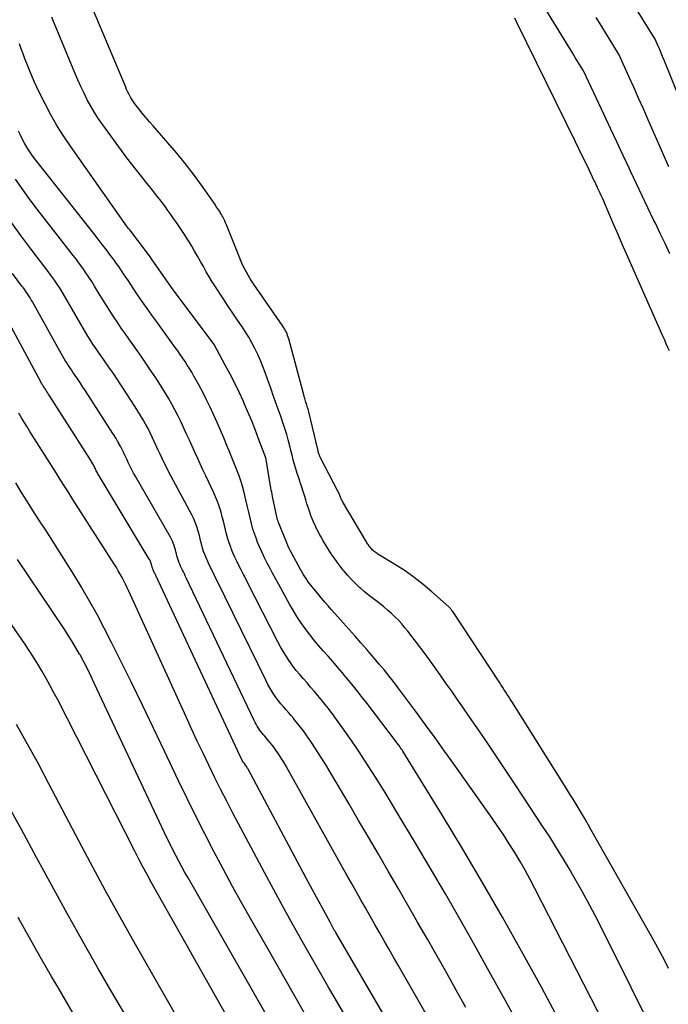
# Model space of a CAD drawing. Units: inches. Extents: x 2615016 to 2617547, y 1507272 to 1509970.
# Drawn here: x 2615990 to 2616038, y 1507567 to 1507641 of the extents above; entities that cross this region are included whole.
import ezdxf

# ---------------------------------------------------------------- set-up
doc = ezdxf.new("R2010")
doc.units = ezdxf.units.IN
doc.header["$MEASUREMENT"] = 0
doc.layers.add('Tile_2643_35_SW_contour_2ft', color=149, linetype='Continuous')

msp = doc.modelspace()

# ---------------------------------------------------------------- linework, layer by layer
at = {"layer": 'Tile_2643_35_SW_contour_2ft'}
for points in [[(2616038.033, 1507570.117, 7652), (2616037.719, 1507570.729, 7652), (2616037.399, 1507571.339, 7652), (2616037.071, 1507571.943, 7652), (2616036.737, 1507572.545, 7652), (2616032.255, 1507580.477, 7652), (2616032.039, 1507580.857, 7652), (2616031.82, 1507581.235, 7652), (2616031.598, 1507581.612, 7652), (2616031.374, 1507581.987, 7652), (2616031.148, 1507582.361, 7652), (2616030.92, 1507582.734, 7652), (2616030.69, 1507583.106, 7652), (2616030.458, 1507583.477, 7652), (2616026.356, 1507590.011, 7652), (2616026.245, 1507590.186, 7652), (2616026.135, 1507590.361, 7652), (2616026.023, 1507590.535, 7652), (2616025.911, 1507590.71, 7652), (2616025.799, 1507590.884, 7652), (2616025.686, 1507591.057, 7652), (2616025.573, 1507591.231, 7652), (2616025.459, 1507591.404, 7652), (2616021.963, 1507596.702, 7652), (2616021.931, 1507596.75, 7652), (2616021.898, 1507596.797, 7652), (2616021.864, 1507596.844, 7652), (2616021.829, 1507596.889, 7652), (2616021.793, 1507596.934, 7652), (2616021.755, 1507596.977, 7652), (2616021.715, 1507597.018, 7652), (2616021.673, 1507597.058, 7652), (2616020.413, 1507598.185, 7652), (2616019.768, 1507598.731, 7652), (2616019.105, 1507599.252, 7652), (2616018.413, 1507599.735, 7652), (2616017.703, 1507600.193, 7652), (2616016.401, 1507600.983, 7652), (2616016.329, 1507601.029, 7652), (2616016.258, 1507601.076, 7652), (2616016.188, 1507601.126, 7652), (2616016.12, 1507601.177, 7652), (2616016.055, 1507601.232, 7652), (2616015.992, 1507601.289, 7652), (2616015.933, 1507601.351, 7652), (2616015.876, 1507601.415, 7652), (2616015.858, 1507601.437, 7652), (2616015.808, 1507601.5, 7652), (2616015.759, 1507601.564, 7652), (2616015.712, 1507601.63, 7652), (2616015.666, 1507601.696, 7652), (2616015.622, 1507601.764, 7652), (2616015.579, 1507601.832, 7652), (2616015.537, 1507601.901, 7652), (2616015.495, 1507601.97, 7652), (2616013.762, 1507604.918, 7652), (2616013.728, 1507604.98, 7652), (2616013.696, 1507605.042, 7652), (2616013.666, 1507605.106, 7652), (2616013.638, 1507605.17, 7652), (2616013.61, 1507605.239, 7652), (2616013.585, 1507605.301, 7652), (2616013.56, 1507605.363, 7652), (2616013.535, 1507605.425, 7652), (2616013.509, 1507605.487, 7652), (2616013.481, 1507605.548, 7652), (2616013.452, 1507605.608, 7652), (2616013.422, 1507605.668, 7652), (2616012.132, 1507608.151, 7652), (2616012.101, 1507608.213, 7652), (2616012.072, 1507608.276, 7652), (2616012.046, 1507608.34, 7652), (2616012.02, 1507608.405, 7652), (2616011.998, 1507608.47, 7652), (2616011.976, 1507608.537, 7652), (2616011.958, 1507608.604, 7652), (2616011.94, 1507608.671, 7652), (2616011.246, 1507611.594, 7652), (2616011.221, 1507611.695, 7652), (2616011.194, 1507611.797, 7652), (2616011.165, 1507611.897, 7652), (2616011.135, 1507611.997, 7652), (2616011.1, 1507612.104, 7652), (2616011.071, 1507612.197, 7652), (2616011.041, 1507612.289, 7652), (2616011.011, 1507612.382, 7652), (2616010.981, 1507612.475, 7652), (2616010.953, 1507612.568, 7652), (2616010.926, 1507612.661, 7652), (2616010.9, 1507612.756, 7652), (2616009.752, 1507617.029, 7652), (2616009.716, 1507617.152, 7652), (2616009.676, 1507617.273, 7652), (2616009.63, 1507617.393, 7652), (2616009.58, 1507617.511, 7652), (2616009.524, 1507617.626, 7652), (2616009.464, 1507617.739, 7652), (2616009.398, 1507617.849, 7652), (2616009.328, 1507617.956, 7652), (2616007.138, 1507621.128, 7652), (2616006.996, 1507621.339, 7652), (2616006.859, 1507621.552, 7652), (2616006.728, 1507621.77, 7652), (2616006.602, 1507621.99, 7652), (2616006.483, 1507622.215, 7652), (2616006.369, 1507622.442, 7652), (2616006.265, 1507622.673, 7652), (2616006.166, 1507622.906, 7652), (2616005.121, 1507625.505, 7652), (2616005.057, 1507625.657, 7652), (2616004.99, 1507625.808, 7652), (2616004.918, 1507625.958, 7652), (2616004.843, 1507626.105, 7652), (2616004.805, 1507626.178, 7652), (2616004.745, 1507626.287, 7652), (2616004.683, 1507626.395, 7652), (2616004.619, 1507626.502, 7652), (2616004.552, 1507626.607, 7652), (2616004.482, 1507626.71, 7652), (2616004.413, 1507626.814, 7652), (2616004.342, 1507626.916, 7652), (2616004.271, 1507627.019, 7652), (2616003.258, 1507628.466, 7652), (2616002.666, 1507629.281, 7652), (2616002.057, 1507630.082, 7652), (2616001.42, 1507630.862, 7652), (2616000.766, 1507631.628, 7652), (2615999.657, 1507632.882, 7652), (2615999.385, 1507633.195, 7652), (2615999.117, 1507633.51, 7652), (2615998.855, 1507633.832, 7652), (2615998.596, 1507634.156, 7652), (2615998.304, 1507634.53, 7652), (2615998.199, 1507634.672, 7652), (2615998.099, 1507634.818, 7652), (2615998.007, 1507634.968, 7652), (2615997.921, 1507635.123, 7652), (2615997.841, 1507635.28, 7652), (2615997.764, 1507635.44, 7652), (2615997.69, 1507635.601, 7652), (2615997.62, 1507635.763, 7652), (2615993.986, 1507644.441, 7652)], [(2616041.388, 1507628.662, 7660), (2616037.695, 1507637.789, 7660), (2616037.588, 1507638.051, 7660), (2616037.48, 1507638.312, 7660), (2616037.369, 1507638.572, 7660), (2616037.257, 1507638.832, 7660), (2616037.03, 1507639.35, 7660), (2616034.084, 1507644.121, 7660)], [(2616038.131, 1507623.366, 7656), (2616037.778, 1507624.124, 7656), (2616037.416, 1507624.879, 7656), (2616037.05, 1507625.632, 7656), (2616036.917, 1507625.901, 7656), (2616036.483, 1507626.788, 7656), (2616036.054, 1507627.677, 7656), (2616035.632, 1507628.57, 7656), (2616035.214, 1507629.464, 7656), (2616035.112, 1507629.685, 7656), (2616034.645, 1507630.691, 7656), (2616034.178, 1507631.696, 7656), (2616033.708, 1507632.7, 7656), (2616033.236, 1507633.704, 7656), (2616031.69, 1507636.99, 7656), (2616031.283, 1507637.653, 7656), (2616031.08, 1507637.986, 7656), (2616030.877, 1507638.317, 7656), (2616030.674, 1507638.649, 7656), (2616030.471, 1507638.981, 7656), (2616028.51, 1507642.19, 7656)], [(2616036.454, 1507566.287, 7650), (2616035.851, 1507567.499, 7650), (2616035.247, 1507568.711, 7650), (2616033.061, 1507573.089, 7650), (2616032.538, 1507574.112, 7650), (2616032.003, 1507575.127, 7650), (2616031.447, 1507576.132, 7650), (2616030.879, 1507577.13, 7650), (2616030.697, 1507577.443, 7650), (2616030.203, 1507578.275, 7650), (2616029.7, 1507579.101, 7650), (2616029.183, 1507579.919, 7650), (2616028.657, 1507580.732, 7650), (2616026.658, 1507583.764, 7650), (2616026.118, 1507584.581, 7650), (2616025.575, 1507585.396, 7650), (2616025.028, 1507586.209, 7650), (2616024.479, 1507587.021, 7650), (2616023.928, 1507587.83, 7650), (2616023.373, 1507588.638, 7650), (2616022.816, 1507589.443, 7650), (2616022.256, 1507590.247, 7650), (2616021.891, 1507590.768, 7650), (2616021.462, 1507591.38, 7650), (2616021.03, 1507591.99, 7650), (2616020.595, 1507592.598, 7650), (2616020.159, 1507593.204, 7650), (2616019.908, 1507593.551, 7650), (2616019.592, 1507593.98, 7650), (2616019.271, 1507594.407, 7650), (2616018.944, 1507594.828, 7650), (2616018.612, 1507595.246, 7650), (2616018.403, 1507595.504, 7650), (2616018.166, 1507595.784, 7650), (2616017.92, 1507596.057, 7650), (2616017.662, 1507596.317, 7650), (2616017.396, 1507596.57, 7650), (2616017.119, 1507596.813, 7650), (2616016.839, 1507597.049, 7650), (2616016.551, 1507597.278, 7650), (2616016.258, 1507597.5, 7650), (2616015.957, 1507597.73, 7650), (2616015.667, 1507597.961, 7650), (2616015.384, 1507598.2, 7650), (2616015.106, 1507598.447, 7650), (2616015.035, 1507598.511, 7650), (2616014.732, 1507598.8, 7650), (2616014.437, 1507599.097, 7650), (2616014.156, 1507599.407, 7650), (2616013.883, 1507599.724, 7650), (2616013.82, 1507599.801, 7650), (2616013.584, 1507600.096, 7650), (2616013.355, 1507600.397, 7650), (2616013.135, 1507600.704, 7650), (2616012.922, 1507601.017, 7650), (2616012.717, 1507601.335, 7650), (2616012.518, 1507601.656, 7650), (2616012.326, 1507601.982, 7650), (2616012.138, 1507602.31, 7650), (2616012.069, 1507602.435, 7650), (2616011.902, 1507602.753, 7650), (2616011.743, 1507603.074, 7650), (2616011.598, 1507603.403, 7650), (2616011.462, 1507603.736, 7650), (2616011.438, 1507603.797, 7650), (2616011.325, 1507604.104, 7650), (2616011.216, 1507604.412, 7650), (2616011.114, 1507604.722, 7650), (2616011.018, 1507605.034, 7650), (2616010.923, 1507605.347, 7650), (2616010.827, 1507605.66, 7650), (2616010.726, 1507605.971, 7650), (2616010.623, 1507606.281, 7650), (2616010.608, 1507606.327, 7650), (2616010.498, 1507606.66, 7650), (2616010.392, 1507606.995, 7650), (2616010.291, 1507607.331, 7650), (2616010.194, 1507607.668, 7650), (2616010.098, 1507608.018, 7650), (2616010.006, 1507608.361, 7650), (2616009.917, 1507608.704, 7650), (2616009.83, 1507609.048, 7650), (2616009.81, 1507609.126, 7650), (2616009.711, 1507609.507, 7650), (2616009.604, 1507609.887, 7650), (2616009.488, 1507610.264, 7650), (2616009.366, 1507610.639, 7650), (2616009.321, 1507610.772, 7650), (2616009.181, 1507611.178, 7650), (2616009.04, 1507611.585, 7650), (2616008.897, 1507611.99, 7650), (2616008.753, 1507612.396, 7650), (2616008.608, 1507612.801, 7650), (2616008.463, 1507613.206, 7650), (2616008.319, 1507613.611, 7650), (2616008.175, 1507614.016, 7650), (2616007.998, 1507614.517, 7650), (2616007.827, 1507614.97, 7650), (2616007.646, 1507615.419, 7650), (2616007.448, 1507615.861, 7650), (2616007.238, 1507616.298, 7650), (2616007.012, 1507616.727, 7650), (2616006.774, 1507617.149, 7650), (2616006.52, 1507617.561, 7650), (2616006.255, 1507617.967, 7650), (2616006.169, 1507618.093, 7650), (2616005.854, 1507618.557, 7650), (2616005.54, 1507619.023, 7650), (2616005.229, 1507619.489, 7650), (2616004.919, 1507619.958, 7650), (2616004.305, 1507620.889, 7650), (2616004.067, 1507621.26, 7650), (2616003.836, 1507621.635, 7650), (2616003.615, 1507622.016, 7650), (2616003.4, 1507622.401, 7650), (2616003.188, 1507622.787, 7650), (2616002.973, 1507623.171, 7650), (2616002.753, 1507623.553, 7650), (2616002.531, 1507623.933, 7650), (2616002.391, 1507624.168, 7650), (2616002.203, 1507624.48, 7650), (2616002.009, 1507624.789, 7650), (2616001.81, 1507625.094, 7650), (2616001.607, 1507625.396, 7650), (2616001.399, 1507625.696, 7650), (2616001.19, 1507625.994, 7650), (2616000.978, 1507626.291, 7650), (2616000.765, 1507626.586, 7650), (2616000.575, 1507626.846, 7650), (2616000.262, 1507627.267, 7650), (2615999.944, 1507627.684, 7650), (2615999.618, 1507628.096, 7650), (2615999.287, 1507628.504, 7650), (2615999.191, 1507628.62, 7650), (2615998.812, 1507629.086, 7650), (2615998.439, 1507629.557, 7650), (2615998.075, 1507630.034, 7650), (2615997.715, 1507630.515, 7650), (2615995.921, 1507632.96, 7650), (2615995.606, 1507633.411, 7650), (2615995.305, 1507633.872, 7650), (2615995.026, 1507634.346, 7650), (2615994.762, 1507634.83, 7650), (2615994.516, 1507635.323, 7650), (2615994.277, 1507635.82, 7650), (2615994.052, 1507636.323, 7650), (2615993.836, 1507636.831, 7650), (2615992.208, 1507640.785, 7650), (2615992.13, 1507640.977, 7650)], [(2616038.1, 1507616.13, 7654), (2616037.981, 1507616.39, 7654), (2616037.862, 1507616.652, 7654), (2616037.745, 1507616.914, 7654), (2616037.628, 1507617.176, 7654), (2616034.895, 1507623.363, 7654), (2616034.581, 1507624.077, 7654), (2616034.269, 1507624.792, 7654), (2616033.96, 1507625.507, 7654), (2616033.652, 1507626.223, 7654), (2616033.128, 1507627.446, 7654), (2616033.082, 1507627.551, 7654), (2616033.037, 1507627.656, 7654), (2616032.99, 1507627.761, 7654), (2616032.943, 1507627.865, 7654), (2616032.896, 1507627.969, 7654), (2616032.848, 1507628.073, 7654), (2616032.799, 1507628.176, 7654), (2616032.75, 1507628.28, 7654), (2616032.732, 1507628.318, 7654), (2616032.674, 1507628.44, 7654), (2616032.616, 1507628.562, 7654), (2616032.557, 1507628.683, 7654), (2616032.498, 1507628.805, 7654), (2616032.113, 1507629.607, 7654), (2616031.862, 1507630.13, 7654), (2616031.609, 1507630.652, 7654), (2616031.355, 1507631.173, 7654), (2616031.1, 1507631.694, 7654), (2616026.752, 1507640.544, 7654), (2616026.576, 1507640.904, 7654)], [(2616038.044, 1507629.838, 7658), (2616036.514, 1507633.349, 7658), (2616036.16, 1507634.155, 7658), (2616035.805, 1507634.96, 7658), (2616035.446, 1507635.764, 7658), (2616035.085, 1507636.566, 7658), (2616034.36, 1507638.17, 7658), (2616032.928, 1507640.497, 7658), (2616032.636, 1507640.972, 7658)], [(2616033.813, 1507564.892, 7648), (2616028.082, 1507576.082, 7648), (2616027.724, 1507576.762, 7648), (2616027.357, 1507577.436, 7648), (2616026.975, 1507578.101, 7648), (2616026.583, 1507578.761, 7648), (2616026.177, 1507579.413, 7648), (2616025.762, 1507580.058, 7648), (2616025.334, 1507580.696, 7648), (2616024.897, 1507581.326, 7648), (2616022.067, 1507585.325, 7648), (2616021.363, 1507586.312, 7648), (2616020.655, 1507587.296, 7648), (2616019.941, 1507588.276, 7648), (2616019.222, 1507589.252, 7648), (2616017.959, 1507590.958, 7648), (2616017.783, 1507591.194, 7648), (2616017.606, 1507591.428, 7648), (2616017.426, 1507591.66, 7648), (2616017.244, 1507591.891, 7648), (2616017.06, 1507592.12, 7648), (2616016.874, 1507592.348, 7648), (2616016.686, 1507592.573, 7648), (2616016.495, 1507592.797, 7648), (2616015.567, 1507593.875, 7648), (2616015.132, 1507594.376, 7648), (2616014.694, 1507594.876, 7648), (2616014.252, 1507595.372, 7648), (2616013.808, 1507595.866, 7648), (2616013.404, 1507596.312, 7648), (2616013.162, 1507596.583, 7648), (2616012.922, 1507596.855, 7648), (2616012.685, 1507597.131, 7648), (2616012.451, 1507597.408, 7648), (2616011.525, 1507598.518, 7648), (2616011.399, 1507598.674, 7648), (2616011.277, 1507598.834, 7648), (2616011.16, 1507598.997, 7648), (2616011.047, 1507599.164, 7648), (2616010.939, 1507599.334, 7648), (2616010.834, 1507599.505, 7648), (2616010.732, 1507599.678, 7648), (2616010.633, 1507599.854, 7648), (2616009.961, 1507601.078, 7648), (2616009.864, 1507601.261, 7648), (2616009.772, 1507601.447, 7648), (2616009.687, 1507601.636, 7648), (2616009.607, 1507601.826, 7648), (2616009.003, 1507603.341, 7648), (2616008.964, 1507603.446, 7648), (2616008.929, 1507603.553, 7648), (2616008.899, 1507603.661, 7648), (2616008.873, 1507603.77, 7648), (2616008.55, 1507605.291, 7648), (2616008.519, 1507605.442, 7648), (2616008.489, 1507605.593, 7648), (2616008.461, 1507605.744, 7648), (2616008.434, 1507605.895, 7648), (2616008.07, 1507608.033, 7648), (2616008.067, 1507608.048, 7648), (2616008.04, 1507608.152, 7648), (2616007.514, 1507609.573, 7648), (2616007.249, 1507610.267, 7648), (2616006.975, 1507610.956, 7648), (2616006.687, 1507611.641, 7648), (2616006.391, 1507612.322, 7648), (2616006.378, 1507612.351, 7648), (2616006.06, 1507613.041, 7648), (2616005.732, 1507613.724, 7648), (2616005.388, 1507614.4, 7648), (2616005.034, 1507615.071, 7648), (2616004.225, 1507616.558, 7648), (2616004.203, 1507616.595, 7648), (2616001.107, 1507620.744, 7648), (2615999.6, 1507622.91, 7648), (2615999.387, 1507623.214, 7648), (2615997.919, 1507625.133, 7648), (2615997.833, 1507625.243, 7648), (2615997.736, 1507625.366, 7648), (2615997.724, 1507625.383, 7648), (2615997.712, 1507625.399, 7648), (2615997.7, 1507625.415, 7648), (2615997.688, 1507625.431, 7648), (2615993.506, 1507631.382, 7648), (2615992.994, 1507632.146, 7648), (2615992.505, 1507632.924, 7648), (2615992.051, 1507633.722, 7648), (2615991.62, 1507634.534, 7648), (2615991.206, 1507635.357, 7648), (2615991.005, 1507635.771, 7648), (2615990.811, 1507636.188, 7648), (2615990.628, 1507636.61, 7648), (2615990.452, 1507637.035, 7648), (2615990.403, 1507637.159, 7648), (2615990.259, 1507637.526, 7648), (2615990.117, 1507637.893, 7648), (2615989.979, 1507638.261, 7648), (2615989.844, 1507638.631, 7648), (2615989.712, 1507639.002, 7648)], [(2616029.923, 1507566.225, 7646), (2616029.244, 1507567.474, 7646), (2616028.562, 1507568.722, 7646), (2616027.088, 1507571.401, 7646), (2616025.66, 1507573.952, 7646), (2616024.208, 1507576.489, 7646), (2616022.719, 1507579.005, 7646), (2616021.204, 1507581.506, 7646), (2616018.243, 1507586.316, 7646), (2616018.189, 1507586.4, 7646), (2616018.135, 1507586.484, 7646), (2616018.08, 1507586.567, 7646), (2616018.023, 1507586.649, 7646), (2616017.965, 1507586.731, 7646), (2616017.907, 1507586.812, 7646), (2616017.847, 1507586.892, 7646), (2616017.787, 1507586.972, 7646), (2616015.596, 1507589.849, 7646), (2616015.184, 1507590.382, 7646), (2616014.767, 1507590.911, 7646), (2616014.342, 1507591.434, 7646), (2616013.913, 1507591.954, 7646), (2616013.737, 1507592.163, 7646), (2616013.389, 1507592.573, 7646), (2616013.039, 1507592.979, 7646), (2616012.683, 1507593.382, 7646), (2616012.326, 1507593.782, 7646), (2616011.972, 1507594.185, 7646), (2616011.626, 1507594.596, 7646), (2616011.294, 1507595.016, 7646), (2616010.97, 1507595.444, 7646), (2616010.655, 1507595.893, 7646), (2616010.356, 1507596.342, 7646), (2616010.075, 1507596.803, 7646), (2616009.806, 1507597.271, 7646), (2616009.012, 1507598.715, 7646), (2616008.797, 1507599.111, 7646), (2616008.583, 1507599.507, 7646), (2616008.372, 1507599.905, 7646), (2616008.163, 1507600.303, 7646), (2616007.961, 1507600.706, 7646), (2616007.768, 1507601.112, 7646), (2616007.586, 1507601.523, 7646), (2616007.413, 1507601.939, 7646), (2616007.372, 1507602.04, 7646), (2616007.223, 1507602.443, 7646), (2616007.088, 1507602.85, 7646), (2616006.975, 1507603.263, 7646), (2616006.875, 1507603.68, 7646), (2616006.785, 1507604.101, 7646), (2616006.691, 1507604.52, 7646), (2616006.594, 1507604.939, 7646), (2616006.494, 1507605.357, 7646), (2616006.418, 1507605.667, 7646), (2616006.315, 1507606.056, 7646), (2616006.201, 1507606.441, 7646), (2616006.07, 1507606.821, 7646), (2616005.929, 1507607.198, 7646), (2616005.778, 1507607.571, 7646), (2616005.626, 1507607.944, 7646), (2616005.473, 1507608.317, 7646), (2616005.319, 1507608.689, 7646), (2616005.153, 1507609.085, 7646), (2616004.913, 1507609.653, 7646), (2616004.67, 1507610.221, 7646), (2616004.423, 1507610.786, 7646), (2616004.173, 1507611.35, 7646), (2616003.906, 1507611.928, 7646), (2616003.635, 1507612.489, 7646), (2616003.35, 1507613.044, 7646), (2616003.056, 1507613.594, 7646), (2616002.694, 1507614.252, 7646), (2616002.537, 1507614.529, 7646), (2616002.376, 1507614.803, 7646), (2616002.208, 1507615.072, 7646), (2616002.037, 1507615.34, 7646), (2616001.859, 1507615.603, 7646), (2616001.68, 1507615.865, 7646), (2616001.497, 1507616.125, 7646), (2616001.311, 1507616.384, 7646), (2615999.93, 1507618.281, 7646), (2615999.569, 1507618.784, 7646), (2615999.21, 1507619.289, 7646), (2615998.858, 1507619.799, 7646), (2615998.51, 1507620.311, 7646), (2615998.177, 1507620.807, 7646), (2615997.998, 1507621.074, 7646), (2615997.82, 1507621.341, 7646), (2615997.642, 1507621.608, 7646), (2615997.464, 1507621.875, 7646), (2615997.285, 1507622.141, 7646), (2615997.102, 1507622.405, 7646), (2615996.916, 1507622.666, 7646), (2615996.726, 1507622.925, 7646), (2615996.496, 1507623.234, 7646), (2615996.187, 1507623.644, 7646), (2615995.876, 1507624.053, 7646), (2615995.561, 1507624.459, 7646), (2615995.245, 1507624.863, 7646), (2615991.027, 1507630.201, 7646), (2615990.823, 1507630.468, 7646), (2615990.626, 1507630.739, 7646), (2615990.439, 1507631.018, 7646), (2615990.258, 1507631.301, 7646), (2615990.089, 1507631.591, 7646), (2615989.927, 1507631.885, 7646), (2615989.777, 1507632.185, 7646), (2615989.636, 1507632.489, 7646)], [(2616026.821, 1507566.043, 7644), (2616025.756, 1507567.977, 7644), (2616024.685, 1507569.908, 7644), (2616023.61, 1507571.836, 7644), (2616022.52, 1507573.765, 7644), (2616021.427, 1507575.673, 7644), (2616020.317, 1507577.572, 7644), (2616019.195, 1507579.463, 7644), (2616017.884, 1507581.653, 7644), (2616017.407, 1507582.444, 7644), (2616016.927, 1507583.232, 7644), (2616016.44, 1507584.016, 7644), (2616015.951, 1507584.798, 7644), (2616015.452, 1507585.575, 7644), (2616014.944, 1507586.345, 7644), (2616014.424, 1507587.107, 7644), (2616013.895, 1507587.863, 7644), (2616013.313, 1507588.679, 7644), (2616013.01, 1507589.094, 7644), (2616012.701, 1507589.504, 7644), (2616012.381, 1507589.907, 7644), (2616012.055, 1507590.304, 7644), (2616011.921, 1507590.464, 7644), (2616011.656, 1507590.777, 7644), (2616011.388, 1507591.087, 7644), (2616011.117, 1507591.394, 7644), (2616010.844, 1507591.699, 7644), (2616010.575, 1507592.008, 7644), (2616010.315, 1507592.324, 7644), (2616010.068, 1507592.649, 7644), (2616009.829, 1507592.981, 7644), (2616009.816, 1507593, 7644), (2616009.585, 1507593.35, 7644), (2616009.363, 1507593.707, 7644), (2616009.155, 1507594.072, 7644), (2616008.956, 1507594.442, 7644), (2616006.695, 1507598.88, 7644), (2616006.535, 1507599.194, 7644), (2616006.375, 1507599.508, 7644), (2616006.214, 1507599.822, 7644), (2616006.054, 1507600.136, 7644), (2616005.898, 1507600.452, 7644), (2616005.748, 1507600.77, 7644), (2616005.607, 1507601.093, 7644), (2616005.472, 1507601.418, 7644), (2616005.438, 1507601.501, 7644), (2616005.322, 1507601.817, 7644), (2616005.216, 1507602.137, 7644), (2616005.126, 1507602.462, 7644), (2616005.048, 1507602.79, 7644), (2616004.975, 1507603.12, 7644), (2616004.897, 1507603.449, 7644), (2616004.813, 1507603.776, 7644), (2616004.724, 1507604.101, 7644), (2616004.7, 1507604.187, 7644), (2616004.586, 1507604.552, 7644), (2616004.46, 1507604.911, 7644), (2616004.315, 1507605.264, 7644), (2616004.159, 1507605.613, 7644), (2616003.578, 1507606.823, 7644), (2616003.368, 1507607.264, 7644), (2616003.161, 1507607.705, 7644), (2616002.958, 1507608.148, 7644), (2616002.757, 1507608.592, 7644), (2616002.557, 1507609.037, 7644), (2616002.358, 1507609.482, 7644), (2616002.158, 1507609.927, 7644), (2616001.958, 1507610.371, 7644), (2616001.752, 1507610.816, 7644), (2616001.538, 1507611.256, 7644), (2616001.314, 1507611.689, 7644), (2616001.082, 1507612.119, 7644), (2616001.057, 1507612.166, 7644), (2616000.801, 1507612.614, 7644), (2616000.54, 1507613.057, 7644), (2616000.268, 1507613.495, 7644), (2615999.99, 1507613.928, 7644), (2615999.872, 1507614.109, 7644), (2615999.527, 1507614.627, 7644), (2615999.178, 1507615.143, 7644), (2615998.823, 1507615.655, 7644), (2615998.464, 1507616.164, 7644), (2615997.848, 1507617.027, 7644), (2615997.569, 1507617.422, 7644), (2615997.293, 1507617.819, 7644), (2615997.023, 1507618.219, 7644), (2615996.755, 1507618.622, 7644), (2615996.492, 1507619.028, 7644), (2615996.232, 1507619.435, 7644), (2615995.975, 1507619.845, 7644), (2615995.722, 1507620.257, 7644), (2615995.303, 1507620.945, 7644), (2615995.091, 1507621.284, 7644), (2615994.875, 1507621.62, 7644), (2615994.651, 1507621.951, 7644), (2615994.422, 1507622.279, 7644), (2615994.188, 1507622.602, 7644), (2615993.951, 1507622.925, 7644), (2615993.71, 1507623.243, 7644), (2615993.467, 1507623.56, 7644), (2615990.867, 1507626.902, 7644), (2615990.366, 1507627.565, 7644), (2615989.877, 1507628.237, 7644), (2615989.407, 1507628.922, 7644)], [(2616022.942, 1507567.22, 7642), (2616022.228, 1507568.494, 7642), (2616021.513, 1507569.767, 7642), (2616020.795, 1507571.039, 7642), (2616020.076, 1507572.311, 7642), (2616019.353, 1507573.581, 7642), (2616018.628, 1507574.848, 7642), (2616017.899, 1507576.112, 7642), (2616017.168, 1507577.375, 7642), (2616016.433, 1507578.635, 7642), (2616015.697, 1507579.895, 7642), (2616014.959, 1507581.154, 7642), (2616014.22, 1507582.413, 7642), (2616012.825, 1507584.784, 7642), (2616012.483, 1507585.352, 7642), (2616012.133, 1507585.914, 7642), (2616011.772, 1507586.469, 7642), (2616011.403, 1507587.019, 7642), (2616011.054, 1507587.527, 7642), (2616010.849, 1507587.816, 7642), (2616010.639, 1507588.101, 7642), (2616010.421, 1507588.38, 7642), (2616010.197, 1507588.655, 7642), (2616010.104, 1507588.765, 7642), (2616009.922, 1507588.98, 7642), (2616009.737, 1507589.194, 7642), (2616009.55, 1507589.406, 7642), (2616009.362, 1507589.616, 7642), (2616009.177, 1507589.829, 7642), (2616008.998, 1507590.047, 7642), (2616008.83, 1507590.273, 7642), (2616008.669, 1507590.504, 7642), (2616008.657, 1507590.523, 7642), (2616008.499, 1507590.77, 7642), (2616008.348, 1507591.021, 7642), (2616008.208, 1507591.278, 7642), (2616008.074, 1507591.538, 7642), (2616004.401, 1507599.052, 7642), (2616004.288, 1507599.281, 7642), (2616004.176, 1507599.511, 7642), (2616004.061, 1507599.739, 7642), (2616003.947, 1507599.968, 7642), (2616003.835, 1507600.198, 7642), (2616003.727, 1507600.429, 7642), (2616003.626, 1507600.663, 7642), (2616003.528, 1507600.899, 7642), (2616003.503, 1507600.961, 7642), (2616003.418, 1507601.191, 7642), (2616003.341, 1507601.424, 7642), (2616003.276, 1507601.66, 7642), (2616003.22, 1507601.898, 7642), (2616003.165, 1507602.138, 7642), (2616003.107, 1507602.377, 7642), (2616003.042, 1507602.614, 7642), (2616002.973, 1507602.849, 7642), (2616002.955, 1507602.906, 7642), (2616002.867, 1507603.166, 7642), (2616002.769, 1507603.422, 7642), (2616002.656, 1507603.672, 7642), (2616002.533, 1507603.918, 7642), (2616000.975, 1507606.83, 7642), (2616000.81, 1507607.144, 7642), (2616000.649, 1507607.46, 7642), (2616000.492, 1507607.778, 7642), (2616000.339, 1507608.098, 7642), (2616000.188, 1507608.421, 7642), (2616000.04, 1507608.741, 7642), (2615999.894, 1507609.063, 7642), (2615999.749, 1507609.385, 7642), (2615999.6, 1507609.706, 7642), (2615999.446, 1507610.024, 7642), (2615999.283, 1507610.337, 7642), (2615999.114, 1507610.647, 7642), (2615999.096, 1507610.68, 7642), (2615998.91, 1507611.003, 7642), (2615998.721, 1507611.324, 7642), (2615998.525, 1507611.641, 7642), (2615998.325, 1507611.955, 7642), (2615997.349, 1507613.459, 7642), (2615997.028, 1507613.946, 7642), (2615996.704, 1507614.431, 7642), (2615996.374, 1507614.912, 7642), (2615996.041, 1507615.39, 7642), (2615995.768, 1507615.777, 7642), (2615995.57, 1507616.061, 7642), (2615995.375, 1507616.347, 7642), (2615995.183, 1507616.636, 7642), (2615994.995, 1507616.926, 7642), (2615994.81, 1507617.219, 7642), (2615994.628, 1507617.514, 7642), (2615994.45, 1507617.811, 7642), (2615994.275, 1507618.11, 7642), (2615992.979, 1507620.355, 7642), (2615992.832, 1507620.603, 7642), (2615992.681, 1507620.848, 7642), (2615992.524, 1507621.09, 7642), (2615992.364, 1507621.328, 7642), (2615992.198, 1507621.564, 7642), (2615992.031, 1507621.799, 7642), (2615991.859, 1507622.03, 7642), (2615991.686, 1507622.26, 7642), (2615990.555, 1507623.738, 7642), (2615989.825, 1507624.712, 7642), (2615989.108, 1507625.697, 7642)], [(2616026.665, 1507555.033, 7640), (2616017.912, 1507570.358, 7640), (2616017.563, 1507570.968, 7640), (2616017.215, 1507571.578, 7640), (2616016.866, 1507572.187, 7640), (2616016.517, 1507572.797, 7640), (2616016.168, 1507573.407, 7640), (2616015.82, 1507574.016, 7640), (2616015.472, 1507574.627, 7640), (2616015.126, 1507575.238, 7640), (2616014.778, 1507575.853, 7640), (2616014.432, 1507576.467, 7640), (2616014.088, 1507577.081, 7640), (2616013.744, 1507577.695, 7640), (2616009.745, 1507584.869, 7640), (2616009.565, 1507585.183, 7640), (2616009.38, 1507585.494, 7640), (2616009.188, 1507585.8, 7640), (2616008.99, 1507586.103, 7640), (2616008.805, 1507586.381, 7640), (2616008.694, 1507586.541, 7640), (2616008.579, 1507586.699, 7640), (2616008.46, 1507586.852, 7640), (2616008.337, 1507587.003, 7640), (2616008.286, 1507587.064, 7640), (2616008.186, 1507587.182, 7640), (2616008.085, 1507587.3, 7640), (2616007.982, 1507587.416, 7640), (2616007.879, 1507587.532, 7640), (2616007.778, 1507587.65, 7640), (2616007.68, 1507587.77, 7640), (2616007.589, 1507587.895, 7640), (2616007.501, 1507588.023, 7640), (2616007.408, 1507588.173, 7640), (2616007.325, 1507588.312, 7640), (2616007.249, 1507588.455, 7640), (2616007.176, 1507588.6, 7640), (2616002.125, 1507599.226, 7640), (2616002.057, 1507599.37, 7640), (2616001.987, 1507599.514, 7640), (2616001.917, 1507599.657, 7640), (2616001.846, 1507599.8, 7640), (2616001.777, 1507599.944, 7640), (2616001.71, 1507600.089, 7640), (2616001.646, 1507600.235, 7640), (2616001.585, 1507600.382, 7640), (2616001.57, 1507600.421, 7640), (2616001.516, 1507600.565, 7640), (2616001.468, 1507600.711, 7640), (2616001.428, 1507600.858, 7640), (2616001.392, 1507601.008, 7640), (2616001.358, 1507601.158, 7640), (2616001.321, 1507601.307, 7640), (2616001.279, 1507601.455, 7640), (2616001.234, 1507601.602, 7640), (2616001.223, 1507601.634, 7640), (2616001.165, 1507601.795, 7640), (2616001.101, 1507601.952, 7640), (2616001.027, 1507602.106, 7640), (2616000.946, 1507602.256, 7640), (2615998.319, 1507606.824, 7640), (2615998.212, 1507607.016, 7640), (2615998.107, 1507607.209, 7640), (2615998.006, 1507607.405, 7640), (2615997.908, 1507607.602, 7640), (2615997.813, 1507607.802, 7640), (2615997.72, 1507607.999, 7640), (2615997.628, 1507608.198, 7640), (2615997.538, 1507608.396, 7640), (2615997.446, 1507608.594, 7640), (2615997.35, 1507608.79, 7640), (2615997.25, 1507608.984, 7640), (2615997.145, 1507609.175, 7640), (2615997.134, 1507609.195, 7640), (2615997.019, 1507609.394, 7640), (2615996.902, 1507609.592, 7640), (2615996.782, 1507609.788, 7640), (2615996.659, 1507609.982, 7640), (2615994.628, 1507613.14, 7640), (2615994.437, 1507613.433, 7640), (2615994.245, 1507613.724, 7640), (2615994.049, 1507614.013, 7640), (2615993.852, 1507614.301, 7640), (2615993.691, 1507614.532, 7640), (2615993.574, 1507614.704, 7640), (2615993.457, 1507614.877, 7640), (2615993.344, 1507615.051, 7640), (2615993.231, 1507615.226, 7640), (2615993.121, 1507615.404, 7640), (2615993.014, 1507615.582, 7640), (2615992.909, 1507615.762, 7640), (2615992.807, 1507615.943, 7640), (2615990.683, 1507619.776, 7640), (2615990.595, 1507619.93, 7640), (2615990.504, 1507620.082, 7640), (2615990.41, 1507620.233, 7640), (2615990.312, 1507620.381, 7640), (2615990.212, 1507620.528, 7640), (2615990.11, 1507620.673, 7640), (2615990.006, 1507620.817, 7640), (2615989.9, 1507620.959, 7640), (2615989.202, 1507621.884, 7640)], [(2616024.286, 1507553.884, 7638), (2616013.255, 1507572.796, 7638), (2616013.201, 1507572.89, 7638), (2616013.147, 1507572.985, 7638), (2616013.093, 1507573.081, 7638), (2616013.04, 1507573.176, 7638), (2616012.988, 1507573.272, 7638), (2616012.936, 1507573.368, 7638), (2616012.884, 1507573.464, 7638), (2616012.832, 1507573.56, 7638), (2616011.24, 1507576.52, 7638), (2616006.73, 1507584.967, 7638), (2616006.699, 1507585.024, 7638), (2616006.666, 1507585.08, 7638), (2616006.632, 1507585.136, 7638), (2616006.596, 1507585.191, 7638), (2616006.543, 1507585.27, 7638), (2616006.452, 1507585.386, 7638), (2616006.378, 1507585.47, 7638), (2616006.311, 1507585.565, 7638), (2615999.858, 1507599.402, 7638), (2615999.831, 1507599.46, 7638), (2615999.804, 1507599.517, 7638), (2615999.775, 1507599.575, 7638), (2615999.747, 1507599.633, 7638), (2615999.719, 1507599.69, 7638), (2615999.692, 1507599.748, 7638), (2615999.666, 1507599.807, 7638), (2615999.642, 1507599.866, 7638), (2615999.635, 1507599.882, 7638), (2615999.614, 1507599.939, 7638), (2615999.594, 1507599.997, 7638), (2615999.578, 1507600.057, 7638), (2615999.564, 1507600.116, 7638), (2615999.55, 1507600.177, 7638), (2615999.535, 1507600.236, 7638), (2615999.517, 1507600.295, 7638), (2615999.498, 1507600.354, 7638), (2615999.47, 1507600.43, 7638), (2615999.443, 1507600.492, 7638), (2615999.413, 1507600.553, 7638), (2615999.379, 1507600.612, 7638), (2615995.633, 1507606.811, 7638), (2615995.59, 1507606.884, 7638), (2615995.549, 1507606.957, 7638), (2615995.51, 1507607.031, 7638), (2615995.472, 1507607.106, 7638), (2615995.434, 1507607.182, 7638), (2615995.398, 1507607.257, 7638), (2615995.363, 1507607.332, 7638), (2615995.329, 1507607.408, 7638), (2615995.293, 1507607.483, 7638), (2615995.257, 1507607.557, 7638), (2615995.218, 1507607.631, 7638), (2615995.178, 1507607.704, 7638), (2615995.13, 1507607.787, 7638), (2615995.086, 1507607.862, 7638), (2615995.04, 1507607.937, 7638), (2615994.994, 1507608.011, 7638), (2615991.923, 1507612.825, 7638), (2615991.86, 1507612.923, 7638), (2615991.797, 1507613.02, 7638), (2615991.733, 1507613.117, 7638), (2615991.668, 1507613.213, 7638), (2615991.616, 1507613.29, 7638), (2615991.577, 1507613.348, 7638), (2615991.539, 1507613.406, 7638), (2615991.501, 1507613.464, 7638), (2615991.464, 1507613.522, 7638), (2615991.427, 1507613.581, 7638), (2615991.391, 1507613.64, 7638), (2615991.357, 1507613.7, 7638), (2615991.324, 1507613.761, 7638), (2615988.406, 1507619.203, 7638)], [(2616019.021, 1507557.888, 7636), (2616013.454, 1507567.462, 7636), (2616012.749, 1507568.678, 7636), (2616012.048, 1507569.896, 7636), (2616011.351, 1507571.117, 7636), (2616010.658, 1507572.339, 7636), (2616009.971, 1507573.565, 7636), (2616009.291, 1507574.795, 7636), (2616008.62, 1507576.031, 7636), (2616007.956, 1507577.269, 7636), (2616005.603, 1507581.702, 7636), (2616005.141, 1507582.586, 7636), (2616004.686, 1507583.473, 7636), (2616004.242, 1507584.365, 7636), (2616003.804, 1507585.261, 7636), (2616003.375, 1507586.16, 7636), (2616002.95, 1507587.062, 7636), (2616002.53, 1507587.966, 7636), (2616002.114, 1507588.872, 7636), (2615997.853, 1507598.231, 7636), (2615997.733, 1507598.488, 7636), (2615997.61, 1507598.742, 7636), (2615997.481, 1507598.995, 7636), (2615997.349, 1507599.245, 7636), (2615997.212, 1507599.493, 7636), (2615997.071, 1507599.738, 7636), (2615996.925, 1507599.981, 7636), (2615996.776, 1507600.221, 7636), (2615993.693, 1507605.064, 7636), (2615993.378, 1507605.56, 7636), (2615993.063, 1507606.055, 7636), (2615992.748, 1507606.552, 7636), (2615992.434, 1507607.048, 7636), (2615990.483, 1507610.131, 7636), (2615990.273, 1507610.468, 7636), (2615990.066, 1507610.806, 7636), (2615989.863, 1507611.147, 7636), (2615989.663, 1507611.49, 7636)], [(2616010.94, 1507566.787, 7634), (2616009.59, 1507569.144, 7634), (2616008.245, 1507571.503, 7634), (2616007.017, 1507573.662, 7634), (2616006.295, 1507574.948, 7634), (2616005.581, 1507576.237, 7634), (2616004.88, 1507577.534, 7634), (2616004.187, 1507578.835, 7634), (2616003.509, 1507580.144, 7634), (2616002.842, 1507581.458, 7634), (2616002.192, 1507582.781, 7634), (2616001.553, 1507584.11, 7634), (2616000.508, 1507586.315, 7634), (2615999.694, 1507588.022, 7634), (2615998.874, 1507589.726, 7634), (2615998.046, 1507591.426, 7634), (2615997.211, 1507593.123, 7634), (2615996.548, 1507594.464, 7634), (2615996.028, 1507595.481, 7634), (2615995.493, 1507596.49, 7634), (2615994.934, 1507597.486, 7634), (2615994.359, 1507598.473, 7634), (2615994.327, 1507598.526, 7634), (2615993.75, 1507599.476, 7634), (2615993.165, 1507600.423, 7634), (2615992.57, 1507601.362, 7634), (2615991.968, 1507602.297, 7634), (2615991.664, 1507602.762, 7634), (2615991.211, 1507603.463, 7634), (2615990.761, 1507604.165, 7634), (2615990.316, 1507604.871, 7634), (2615989.875, 1507605.579, 7634), (2615989.44, 1507606.29, 7634)], [(2616007.878, 1507561.724, 7630), (2615999.528, 1507576.546, 7630), (2615999.209, 1507577.119, 7630), (2615998.896, 1507577.696, 7630), (2615998.59, 1507578.276, 7630), (2615998.288, 1507578.859, 7630), (2615992.533, 1507590.176, 7630), (2615992.256, 1507590.708, 7630), (2615991.974, 1507591.238, 7630), (2615991.683, 1507591.762, 7630), (2615991.386, 1507592.283, 7630), (2615991.079, 1507592.799, 7630), (2615990.764, 1507593.309, 7630), (2615990.436, 1507593.811, 7630), (2615990.1, 1507594.308, 7630), (2615986.142, 1507600.013, 7630)], [(2616008.581, 1507565.818, 7632), (2616002.262, 1507576.862, 7632), (2616002.028, 1507577.276, 7632), (2616001.798, 1507577.691, 7632), (2616001.572, 1507578.109, 7632), (2616001.35, 1507578.529, 7632), (2616001.133, 1507578.951, 7632), (2616000.919, 1507579.375, 7632), (2616000.711, 1507579.802, 7632), (2616000.507, 1507580.231, 7632), (2615995.282, 1507591.383, 7632), (2615995.029, 1507591.911, 7632), (2615994.768, 1507592.437, 7632), (2615994.498, 1507592.957, 7632), (2615994.222, 1507593.474, 7632), (2615994.192, 1507593.528, 7632), (2615993.919, 1507594.011, 7632), (2615993.637, 1507594.49, 7632), (2615993.342, 1507594.96, 7632), (2615993.038, 1507595.426, 7632), (2615989.574, 1507600.579, 7632)], [(2616002.034, 1507565.468, 7628), (2615998.355, 1507571.914, 7628), (2615997.217, 1507573.934, 7628), (2615996.095, 1507575.961, 7628), (2615994.995, 1507578.001, 7628), (2615993.909, 1507580.049, 7628), (2615991.906, 1507583.879, 7628), (2615991.119, 1507585.361, 7628), (2615990.318, 1507586.836, 7628), (2615989.498, 1507588.3, 7628)], [(2615997.774, 1507566.339, 7626), (2615996.25, 1507568.951, 7626), (2615995.601, 1507570.078, 7626), (2615994.425, 1507572.14, 7626), (2615993.263, 1507574.21, 7626), (2615992.121, 1507576.291, 7626), (2615990.991, 1507578.379, 7626), (2615989.86, 1507580.466, 7626), (2615988.713, 1507582.544, 7626)], [(2615993.681, 1507566.828, 7624), (2615992.581, 1507568.696, 7624), (2615992.094, 1507569.533, 7624), (2615991.254, 1507570.992, 7624), (2615990.423, 1507572.454, 7624), (2615989.603, 1507573.924, 7624)]]:
    msp.add_polyline3d(points, dxfattribs=at)

doc.saveas('drawing.dxf')
